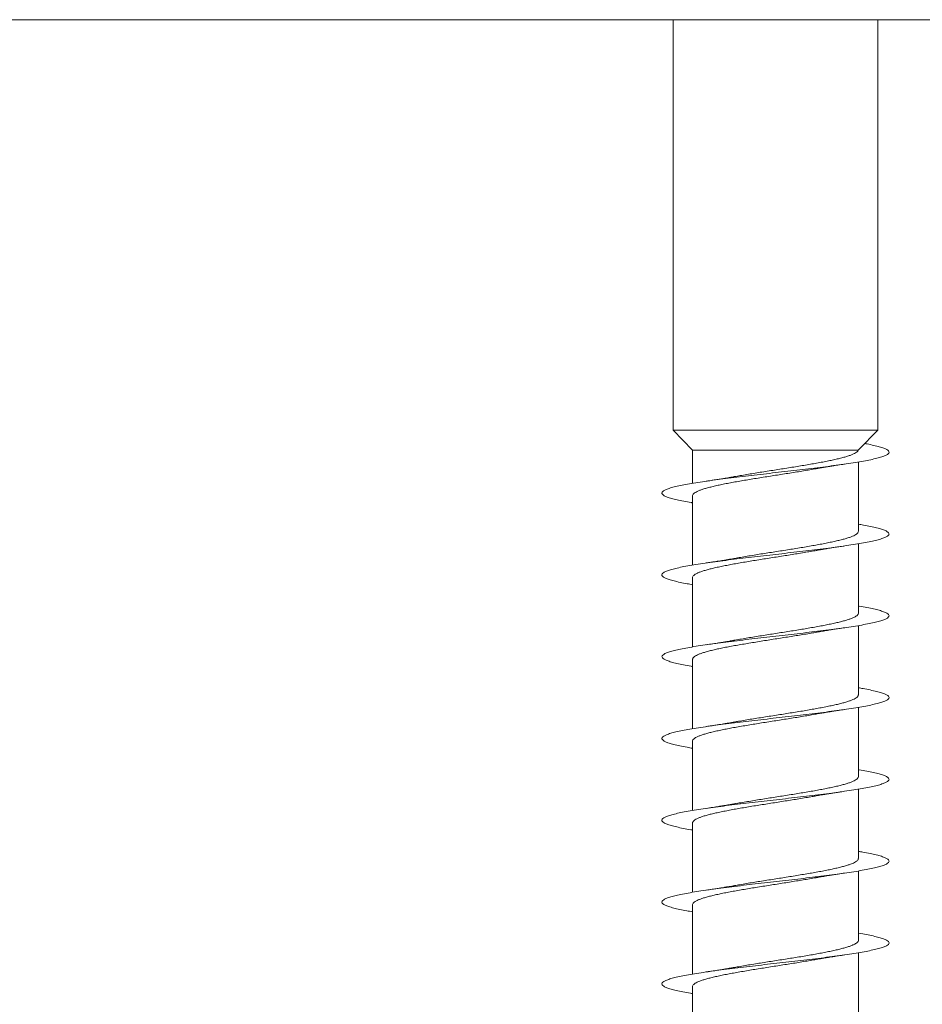
# Model space of a CAD drawing. Units: millimetres. Extents: x -166 to 499, y -184 to 411.
# Drawn here: x 131 to 151, y 51 to 73 of the extents above; entities that cross this region are included whole.
import ezdxf

# ---------------------------------------------------------------- set-up
doc = ezdxf.new("R2010")
doc.units = ezdxf.units.MM

msp = doc.modelspace()

# ---------------------------------------------------------------- linework, layer by layer
at = {"color": 7, "linetype": 'Continuous', "lineweight": 0}
for p, q in [((184.245, 72.582), (111.245, 72.582)), ((145.495, 72.582), (145.495, 63.549)), ((149.995, 63.549), (149.995, 72.582)), ((145.495, 63.549), (145.92, 63.111)), ((149.995, 63.549), (145.495, 63.549)), ((149.581, 63.122), (149.995, 63.549)), ((145.92, 63.111), (145.92, 62.38)), ((149.568, 63.111), (145.92, 63.111)), ((149.58, 63.123), (149.568, 63.111)), ((149.57, 61.324), (149.57, 62.849)), ((145.92, 62.105), (145.92, 60.58)), ((149.57, 59.524), (149.57, 61.049)), ((145.92, 60.305), (145.92, 58.78)), ((149.57, 57.724), (149.57, 59.249)), ((145.92, 58.505), (145.92, 56.98)), ((149.57, 55.924), (149.57, 57.449)), ((145.92, 56.705), (145.92, 55.18)), ((149.57, 54.124), (149.57, 55.649)), ((145.92, 54.905), (145.92, 53.38)), ((149.57, 52.324), (149.57, 53.849)), ((145.92, 53.105), (145.92, 51.58)), ((149.57, 50.524), (149.57, 52.049)), ((145.92, 51.305), (145.92, 49.78))]:
    msp.add_line(p, q, dxfattribs=at)
for points, knots in [([(149.71, 63.255), (149.727, 63.252), (149.802, 63.238), (149.911, 63.215), (150.035, 63.184), (150.131, 63.153), (150.199, 63.122), (150.239, 63.092), (150.249, 63.061), (150.232, 63.03), (150.185, 62.999), (150.11, 62.968), (150.008, 62.938), (149.88, 62.907), (149.727, 62.876), (149.552, 62.845), (149.356, 62.815), (149.141, 62.784), (148.91, 62.753), (148.665, 62.722), (148.41, 62.692), (148.148, 62.661), (147.881, 62.63), (147.612, 62.599), (147.344, 62.568), (147.082, 62.538), (146.827, 62.507), (146.583, 62.476), (146.351, 62.445), (146.136, 62.415), (145.94, 62.384), (145.765, 62.353), (145.612, 62.322), (145.483, 62.292), (145.381, 62.261), (145.306, 62.23), (145.259, 62.199), (145.24, 62.169), (145.251, 62.138), (145.29, 62.107), (145.358, 62.076), (145.453, 62.046), (145.574, 62.015), (145.722, 61.984), (145.838, 61.962), (145.911, 61.951), (145.92, 61.949)], [0, 0, 0, 0, 0.007243, 0.0308, 0.054406, 0.078012, 0.101592, 0.125155, 0.14871, 0.172263, 0.195824, 0.219394, 0.242967, 0.266536, 0.290102, 0.313671, 0.337239, 0.360802, 0.384362, 0.407925, 0.431487, 0.455043, 0.478597, 0.502155, 0.525712, 0.549264, 0.572815, 0.596369, 0.619923, 0.643473, 0.667021, 0.690573, 0.714126, 0.737674, 0.761222, 0.784773, 0.808326, 0.831874, 0.855423, 0.878976, 0.902529, 0.92608, 0.94963, 0.973186, 0.996742, 1, 1, 1, 1]), ([(149.568, 63.111), (149.564, 63.103), (149.557, 63.087), (149.529, 63.062), (149.489, 63.037), (149.436, 63.013), (149.371, 62.988), (149.294, 62.964), (149.205, 62.94), (149.106, 62.915), (148.997, 62.891), (148.88, 62.866), (148.753, 62.842), (148.619, 62.817), (148.479, 62.793), (148.335, 62.769), (148.184, 62.744), (148.031, 62.719), (147.877, 62.695), (147.721, 62.671), (147.565, 62.646), (147.41, 62.622), (147.259, 62.597), (147.111, 62.573), (146.972, 62.549), (146.886, 62.534), (146.845, 62.527)], [0, 0, 0, 0, 0.041417, 0.082835, 0.125465, 0.168095, 0.209361, 0.250628, 0.293092, 0.335558, 0.376824, 0.41809, 0.460555, 0.50302, 0.544286, 0.585552, 0.628017, 0.670482, 0.711749, 0.753016, 0.795482, 0.837947, 0.879214, 0.920481, 0.962947, 1, 1, 1, 1]), ([(145.922, 62.105), (145.921, 62.108), (145.92, 62.12), (145.932, 62.14), (145.956, 62.164), (145.995, 62.188), (146.046, 62.213), (146.11, 62.238), (146.185, 62.262), (146.272, 62.286), (146.37, 62.311), (146.478, 62.335), (146.594, 62.36), (146.719, 62.384), (146.852, 62.409), (146.992, 62.433), (147.136, 62.458), (147.284, 62.482), (147.438, 62.507), (147.593, 62.531), (147.748, 62.555), (147.903, 62.58), (148.059, 62.604), (148.212, 62.629), (148.36, 62.653), (148.503, 62.678), (148.598, 62.694), (148.643, 62.702), (148.644, 62.702)], [0, 0, 0, 0, 0.017094, 0.058614, 0.098962, 0.13931, 0.180831, 0.222351, 0.2627, 0.303048, 0.344569, 0.38609, 0.426438, 0.466786, 0.508307, 0.549827, 0.590175, 0.630523, 0.672043, 0.713564, 0.753912, 0.79426, 0.83578, 0.8773, 0.917648, 0.957996, 0.999516, 1, 1, 1, 1]), ([(148.644, 62.702), (148.65, 62.703), (148.68, 62.709), (148.726, 62.717), (148.781, 62.726), (148.824, 62.734), (148.869, 62.741), (148.927, 62.751), (149.012, 62.764), (149.126, 62.781), (149.216, 62.795), (149.265, 62.802)], [0, 0, 0, 0, 0.030961, 0.156473, 0.236619, 0.306412, 0.367727, 0.458396, 0.59333, 0.773437, 1, 1, 1, 1]), ([(146.845, 62.527), (146.839, 62.526), (146.823, 62.523), (146.795, 62.518), (146.761, 62.512), (146.716, 62.504), (146.655, 62.494), (146.574, 62.48), (146.476, 62.465), (146.357, 62.447), (146.268, 62.434), (146.219, 62.426)], [0, 0, 0, 0, 0.031717, 0.084153, 0.140653, 0.201251, 0.311082, 0.441279, 0.594204, 0.779736, 1, 1, 1, 1]), ([(149.57, 61.48), (149.607, 61.473), (149.705, 61.457), (149.841, 61.43), (149.976, 61.4), (150.085, 61.369), (150.167, 61.338), (150.222, 61.307), (150.247, 61.277), (150.244, 61.246), (150.212, 61.215), (150.152, 61.184), (150.064, 61.154), (149.949, 61.123), (149.809, 61.092), (149.645, 61.061), (149.459, 61.031), (149.254, 61), (149.031, 60.969), (148.794, 60.938), (148.544, 60.907), (148.285, 60.877), (148.02, 60.846), (147.751, 60.815), (147.483, 60.784), (147.218, 60.754), (146.958, 60.723), (146.708, 60.692), (146.47, 60.661), (146.246, 60.631), (146.04, 60.6), (145.853, 60.569), (145.688, 60.538), (145.547, 60.508), (145.431, 60.477), (145.341, 60.446), (145.28, 60.415), (145.247, 60.385), (145.242, 60.354), (145.266, 60.323), (145.319, 60.292), (145.401, 60.261), (145.508, 60.231), (145.643, 60.2), (145.78, 60.173), (145.88, 60.156), (145.92, 60.149)], [0, 0, 0, 0, 0.013903, 0.03703, 0.060155, 0.083282, 0.106409, 0.129531, 0.152651, 0.175775, 0.198897, 0.222016, 0.245132, 0.268253, 0.291373, 0.314489, 0.337604, 0.360723, 0.383843, 0.406958, 0.430073, 0.453192, 0.476312, 0.499428, 0.522544, 0.545664, 0.568786, 0.591904, 0.615023, 0.638146, 0.661271, 0.684393, 0.707516, 0.730644, 0.753774, 0.776901, 0.80003, 0.823164, 0.8463, 0.869433, 0.892567, 0.915705, 0.938842, 0.961975, 0.985104, 1, 1, 1, 1]), ([(149.57, 61.324), (149.569, 61.317), (149.566, 61.301), (149.546, 61.276), (149.514, 61.252), (149.468, 61.227), (149.411, 61.203), (149.34, 61.178), (149.258, 61.154), (149.166, 61.13), (149.063, 61.105), (148.95, 61.081), (148.828, 61.056), (148.699, 61.032), (148.563, 61.007), (148.42, 60.983), (148.272, 60.958), (148.122, 60.934), (147.969, 60.909), (147.813, 60.885), (147.656, 60.86), (147.501, 60.836), (147.349, 60.812), (147.197, 60.787), (147.05, 60.762), (146.933, 60.742), (146.867, 60.73), (146.846, 60.727)], [0, 0, 0, 0, 0.0388208, 0.0803315, 0.1218421, 0.1621815, 0.2025205, 0.2440315, 0.2855423, 0.3258814, 0.3662203, 0.4077316, 0.4492426, 0.4895817, 0.5299207, 0.5714317, 0.6129428, 0.653282, 0.6936212, 0.7351323, 0.7766435, 0.8169827, 0.857322, 0.898833, 0.9403442, 0.9806833, 1, 1, 1, 1]), ([(145.92, 60.305), (145.92, 60.305), (145.918, 60.313), (145.925, 60.329), (145.944, 60.354), (145.978, 60.378), (146.024, 60.403), (146.082, 60.427), (146.153, 60.452), (146.235, 60.476), (146.328, 60.501), (146.431, 60.525), (146.545, 60.55), (146.668, 60.574), (146.797, 60.599), (146.933, 60.623), (147.076, 60.647), (147.224, 60.672), (147.375, 60.696), (147.528, 60.721), (147.684, 60.745), (147.841, 60.77), (147.995, 60.794), (148.148, 60.819), (148.299, 60.843), (148.446, 60.868), (148.561, 60.887), (148.624, 60.899), (148.642, 60.902)], [0, 0, 0, 0, 0.000287, 0.040644, 0.082174, 0.123704, 0.164062, 0.20442, 0.24595, 0.28748, 0.327837, 0.368195, 0.409726, 0.451256, 0.491614, 0.531973, 0.573503, 0.615034, 0.655392, 0.695751, 0.737282, 0.778812, 0.819171, 0.85953, 0.901061, 0.942592, 0.982951, 1, 1, 1, 1]), ([(148.642, 60.902), (148.651, 60.904), (148.682, 60.909), (148.728, 60.917), (148.777, 60.926), (148.814, 60.932), (148.85, 60.938), (148.894, 60.945), (148.953, 60.955), (149.036, 60.968), (149.142, 60.984), (149.222, 60.996), (149.266, 61.002)], [0, 0, 0, 0, 0.043162, 0.163283, 0.230963, 0.291831, 0.345815, 0.408543, 0.504558, 0.634635, 0.799473, 1, 1, 1, 1]), ([(146.846, 60.727), (146.84, 60.726), (146.813, 60.721), (146.764, 60.712), (146.697, 60.701), (146.63, 60.689), (146.564, 60.679), (146.509, 60.67), (146.456, 60.662), (146.397, 60.653), (146.317, 60.641), (146.256, 60.632), (146.221, 60.627)], [0, 0, 0, 0, 0.0308, 0.141024, 0.248655, 0.367816, 0.4679, 0.566994, 0.630106, 0.721345, 0.844437, 1, 1, 1, 1]), ([(149.57, 59.68), (149.576, 59.679), (149.646, 59.668), (149.76, 59.646), (149.91, 59.616), (150.032, 59.585), (150.128, 59.554), (150.197, 59.523), (150.237, 59.493), (150.25, 59.462), (150.232, 59.431), (150.187, 59.4), (150.113, 59.37), (150.012, 59.339), (149.885, 59.308), (149.733, 59.277), (149.559, 59.246), (149.363, 59.216), (149.149, 59.185), (148.918, 59.154), (148.674, 59.123), (148.42, 59.093), (148.157, 59.062), (147.89, 59.031), (147.621, 59), (147.354, 58.97), (147.091, 58.939), (146.835, 58.908), (146.59, 58.877), (146.358, 58.846), (146.143, 58.816), (145.946, 58.785), (145.769, 58.754), (145.616, 58.723), (145.487, 58.693), (145.384, 58.662), (145.308, 58.631), (145.26, 58.6), (145.241, 58.57), (145.251, 58.539), (145.289, 58.508), (145.355, 58.477), (145.45, 58.447), (145.57, 58.416), (145.717, 58.385), (145.835, 58.363), (145.909, 58.351), (145.92, 58.349)], [0, 0, 0, 0, 0.00213, 0.025242, 0.048353, 0.071461, 0.094568, 0.11768, 0.140792, 0.163901, 0.18701, 0.210123, 0.233238, 0.25635, 0.279462, 0.302579, 0.325698, 0.348813, 0.37193, 0.395052, 0.418176, 0.441298, 0.464421, 0.487551, 0.510681, 0.533807, 0.556932, 0.58006, 0.603188, 0.626309, 0.649429, 0.67255, 0.695671, 0.718787, 0.7419, 0.765017, 0.788134, 0.811245, 0.834355, 0.857468, 0.880582, 0.90369, 0.926798, 0.94991, 0.973022, 0.996129, 1, 1, 1, 1]), ([(149.568, 59.524), (149.569, 59.521), (149.57, 59.51), (149.559, 59.491), (149.535, 59.466), (149.497, 59.442), (149.446, 59.417), (149.383, 59.393), (149.308, 59.368), (149.222, 59.344), (149.125, 59.319), (149.017, 59.295), (148.901, 59.271), (148.777, 59.246), (148.644, 59.222), (148.504, 59.197), (148.36, 59.173), (148.212, 59.148), (148.059, 59.124), (147.904, 59.099), (147.749, 59.075), (147.593, 59.051), (147.438, 59.026), (147.285, 59.001), (147.136, 58.977), (146.993, 58.953), (146.895, 58.936), (146.847, 58.927), (146.844, 58.926)], [0, 0, 0, 0, 0.0152838, 0.0567771, 0.0970992, 0.1374208, 0.1789145, 0.2204078, 0.2607297, 0.3010517, 0.3425449, 0.3840381, 0.4243596, 0.4646812, 0.5061744, 0.5476673, 0.5879886, 0.6283097, 0.6698024, 0.7112951, 0.751616, 0.791937, 0.8334293, 0.8749217, 0.9152424, 0.9555635, 0.9970557, 1, 1, 1, 1]), ([(148.644, 59.102), (148.657, 59.105), (148.689, 59.111), (148.735, 59.118), (148.78, 59.126), (148.816, 59.132), (148.852, 59.138), (148.895, 59.145), (148.955, 59.155), (149.037, 59.168), (149.143, 59.184), (149.224, 59.196), (149.268, 59.202)], [0, 0, 0, 0, 0.0686407, 0.1657286, 0.2319362, 0.2919025, 0.3455633, 0.4083502, 0.5044304, 0.6345703, 0.7994586, 1, 1, 1, 1]), ([(145.922, 58.505), (145.921, 58.51), (145.921, 58.523), (145.935, 58.544), (145.962, 58.568), (146.003, 58.593), (146.057, 58.617), (146.122, 58.642), (146.199, 58.666), (146.289, 58.691), (146.389, 58.715), (146.498, 58.74), (146.615, 58.764), (146.742, 58.789), (146.877, 58.813), (147.017, 58.837), (147.162, 58.862), (147.312, 58.886), (147.466, 58.911), (147.62, 58.935), (147.775, 58.96), (147.932, 58.984), (148.087, 59.009), (148.238, 59.033), (148.385, 59.057), (148.521, 59.081), (148.606, 59.096), (148.644, 59.102)], [0, 0, 0, 0, 0.024995, 0.065339, 0.105683, 0.147199, 0.188716, 0.22906, 0.269404, 0.31092, 0.352436, 0.392779, 0.433123, 0.474639, 0.516155, 0.556498, 0.596842, 0.638357, 0.679873, 0.720216, 0.76056, 0.802075, 0.84359, 0.883934, 0.924277, 0.965792, 1, 1, 1, 1]), ([(146.844, 58.926), (146.839, 58.925), (146.824, 58.923), (146.798, 58.918), (146.767, 58.913), (146.724, 58.905), (146.666, 58.896), (146.586, 58.882), (146.485, 58.866), (146.362, 58.847), (146.27, 58.834), (146.22, 58.827)], [0, 0, 0, 0, 0.027375, 0.077657, 0.130873, 0.187046, 0.290261, 0.420443, 0.579444, 0.772184, 1, 1, 1, 1]), ([(149.57, 57.88), (149.605, 57.874), (149.701, 57.858), (149.835, 57.831), (149.972, 57.801), (150.082, 57.77), (150.165, 57.739), (150.22, 57.708), (150.247, 57.678), (150.245, 57.647), (150.214, 57.616), (150.154, 57.585), (150.067, 57.555), (149.953, 57.524), (149.814, 57.493), (149.651, 57.462), (149.465, 57.431), (149.261, 57.401), (149.038, 57.37), (148.801, 57.339), (148.551, 57.308), (148.293, 57.278), (148.028, 57.247), (147.759, 57.216), (147.491, 57.185), (147.225, 57.155), (146.966, 57.124), (146.715, 57.093), (146.477, 57.062), (146.253, 57.032), (146.046, 57.001), (145.858, 56.97), (145.693, 56.939), (145.551, 56.909), (145.434, 56.878), (145.344, 56.847), (145.281, 56.816), (145.247, 56.786), (145.242, 56.755), (145.265, 56.724), (145.317, 56.693), (145.397, 56.663), (145.504, 56.632), (145.637, 56.601), (145.776, 56.574), (145.878, 56.556), (145.92, 56.549)], [0, 0, 0, 0, 0.01306, 0.036186, 0.059317, 0.082451, 0.105582, 0.128715, 0.151853, 0.174991, 0.198125, 0.221256, 0.244389, 0.267521, 0.290647, 0.313772, 0.336899, 0.360026, 0.383147, 0.406267, 0.42939, 0.452512, 0.47563, 0.498747, 0.521867, 0.544987, 0.568102, 0.591217, 0.614336, 0.637455, 0.66057, 0.683684, 0.706803, 0.729922, 0.753038, 0.776153, 0.799273, 0.822395, 0.845513, 0.868631, 0.891754, 0.914879, 0.938, 0.961122, 0.98425, 1, 1, 1, 1]), ([(149.569, 57.724), (149.568, 57.718), (149.568, 57.703), (149.551, 57.681), (149.521, 57.656), (149.477, 57.632), (149.422, 57.607), (149.354, 57.583), (149.274, 57.558), (149.183, 57.534), (149.082, 57.509), (148.971, 57.485), (148.851, 57.461), (148.722, 57.436), (148.587, 57.412), (148.447, 57.387), (148.3, 57.363), (148.148, 57.338), (147.996, 57.314), (147.841, 57.289), (147.685, 57.265), (147.528, 57.24), (147.375, 57.216), (147.224, 57.192), (147.077, 57.167), (146.949, 57.145), (146.874, 57.132), (146.845, 57.126)], [0, 0, 0, 0, 0.032096, 0.072426, 0.113926, 0.155427, 0.195757, 0.236086, 0.277588, 0.319088, 0.359418, 0.399748, 0.44125, 0.482751, 0.523081, 0.563411, 0.604913, 0.646415, 0.686745, 0.727076, 0.768578, 0.81008, 0.85041, 0.89074, 0.932242, 0.973745, 1, 1, 1, 1]), ([(145.921, 56.705), (145.921, 56.706), (145.918, 56.716), (145.928, 56.734), (145.949, 56.758), (145.985, 56.783), (146.033, 56.807), (146.094, 56.832), (146.167, 56.856), (146.251, 56.881), (146.346, 56.905), (146.451, 56.93), (146.567, 56.954), (146.69, 56.978), (146.82, 57.003), (146.958, 57.027), (147.103, 57.052), (147.25, 57.076), (147.401, 57.101), (147.556, 57.125), (147.713, 57.15), (147.868, 57.174), (148.022, 57.199), (148.176, 57.223), (148.326, 57.248), (148.471, 57.272), (148.576, 57.29), (148.631, 57.3), (148.642, 57.302)], [0, 0, 0, 0, 0.0070093, 0.0485437, 0.0900782, 0.1304407, 0.1708026, 0.2123374, 0.2538722, 0.2942343, 0.3345966, 0.3761315, 0.4176666, 0.458029, 0.4983913, 0.5399264, 0.5814614, 0.6218237, 0.6621861, 0.7037212, 0.7452562, 0.7856183, 0.8259805, 0.8675154, 0.9090502, 0.9494121, 0.9897743, 1, 1, 1, 1]), ([(148.642, 57.302), (148.658, 57.305), (148.691, 57.311), (148.738, 57.319), (148.78, 57.326), (148.815, 57.332), (148.85, 57.338), (148.893, 57.345), (148.953, 57.355), (149.035, 57.367), (149.14, 57.384), (149.221, 57.395), (149.265, 57.402)], [0, 0, 0, 0, 0.080851, 0.172555, 0.235254, 0.293029, 0.34583, 0.408531, 0.504545, 0.63463, 0.799477, 1, 1, 1, 1]), ([(146.845, 57.127), (146.834, 57.125), (146.799, 57.118), (146.744, 57.109), (146.684, 57.099), (146.638, 57.091), (146.592, 57.083), (146.534, 57.074), (146.453, 57.061), (146.346, 57.045), (146.265, 57.033), (146.22, 57.027)], [0, 0, 0, 0, 0.055679, 0.184182, 0.277319, 0.35007, 0.411009, 0.502533, 0.630676, 0.796171, 1, 1, 1, 1]), ([(149.57, 56.08), (149.574, 56.079), (149.642, 56.068), (149.756, 56.047), (149.906, 56.016), (150.028, 55.986), (150.126, 55.955), (150.195, 55.924), (150.237, 55.893), (150.249, 55.863), (150.233, 55.832), (150.188, 55.801), (150.116, 55.77), (150.015, 55.74), (149.889, 55.709), (149.738, 55.678), (149.564, 55.647), (149.369, 55.617), (149.156, 55.586), (148.926, 55.555), (148.682, 55.524), (148.428, 55.494), (148.166, 55.463), (147.899, 55.432), (147.63, 55.401), (147.363, 55.371), (147.1, 55.34), (146.844, 55.309), (146.599, 55.278), (146.367, 55.248), (146.151, 55.217), (145.953, 55.186), (145.775, 55.155), (145.621, 55.125), (145.491, 55.094), (145.387, 55.063), (145.31, 55.032), (145.261, 55.001), (145.241, 54.971), (145.25, 54.94), (145.287, 54.909), (145.353, 54.878), (145.446, 54.848), (145.566, 54.817), (145.712, 54.786), (145.831, 54.764), (145.907, 54.751), (145.92, 54.749)], [0, 0, 0, 0, 0.001458, 0.024575, 0.047688, 0.070799, 0.093913, 0.117027, 0.140137, 0.163245, 0.186357, 0.209469, 0.232577, 0.255684, 0.278795, 0.301907, 0.325014, 0.348121, 0.371233, 0.394345, 0.417454, 0.440563, 0.463677, 0.486791, 0.509903, 0.533015, 0.556132, 0.579251, 0.602366, 0.625483, 0.648605, 0.671729, 0.69485, 0.717974, 0.741103, 0.764234, 0.78736, 0.810485, 0.833613, 0.85674, 0.879862, 0.902981, 0.926103, 0.949223, 0.972339, 0.995453, 1, 1, 1, 1]), ([(149.569, 55.924), (149.569, 55.923), (149.571, 55.913), (149.562, 55.895), (149.54, 55.871), (149.504, 55.846), (149.456, 55.822), (149.395, 55.797), (149.322, 55.773), (149.238, 55.748), (149.143, 55.724), (149.037, 55.699), (148.922, 55.675), (148.799, 55.65), (148.669, 55.626), (148.53, 55.602), (148.386, 55.577), (148.238, 55.553), (148.087, 55.528), (147.932, 55.504), (147.776, 55.479), (147.621, 55.455), (147.466, 55.43), (147.313, 55.406), (147.162, 55.381), (147.018, 55.357), (146.912, 55.339), (146.857, 55.329), (146.846, 55.327)], [0, 0, 0, 0, 0.00739, 0.048902, 0.090415, 0.130755, 0.171095, 0.212607, 0.25412, 0.29446, 0.3348, 0.376313, 0.417825, 0.458165, 0.498506, 0.540018, 0.58153, 0.621871, 0.662211, 0.703724, 0.745236, 0.785576, 0.825916, 0.867428, 0.908941, 0.949281, 0.98962, 1, 1, 1, 1]), ([(145.921, 54.905), (145.921, 54.911), (145.922, 54.926), (145.939, 54.948), (145.969, 54.973), (146.012, 54.997), (146.068, 55.022), (146.135, 55.046), (146.215, 55.071), (146.306, 55.095), (146.407, 55.119), (146.517, 55.144), (146.638, 55.168), (146.767, 55.193), (146.901, 55.217), (147.042, 55.242), (147.189, 55.266), (147.34, 55.291), (147.493, 55.315), (147.647, 55.339), (147.804, 55.364), (147.96, 55.389), (148.113, 55.413), (148.264, 55.437), (148.412, 55.462), (148.539, 55.484), (148.614, 55.497), (148.642, 55.502)], [0, 0, 0, 0, 0.0317337, 0.0720922, 0.113623, 0.155154, 0.1955119, 0.23587, 0.2774008, 0.3189314, 0.3592895, 0.399648, 0.4411785, 0.482709, 0.5230677, 0.5634263, 0.6049572, 0.6464882, 0.6868469, 0.7272056, 0.7687368, 0.8102681, 0.8506272, 0.8909861, 0.9325176, 0.9740492, 1, 1, 1, 1]), ([(148.642, 55.502), (148.659, 55.505), (148.694, 55.511), (148.741, 55.52), (148.782, 55.527), (148.816, 55.532), (148.851, 55.538), (148.894, 55.545), (148.954, 55.555), (149.036, 55.568), (149.142, 55.584), (149.223, 55.596), (149.267, 55.602)], [0, 0, 0, 0, 0.088615, 0.176819, 0.237289, 0.293653, 0.345871, 0.408538, 0.504526, 0.634592, 0.79944, 1, 1, 1, 1]), ([(146.846, 55.327), (146.84, 55.326), (146.823, 55.323), (146.796, 55.318), (146.764, 55.312), (146.72, 55.305), (146.661, 55.295), (146.581, 55.282), (146.483, 55.266), (146.362, 55.247), (146.271, 55.234), (146.221, 55.227)], [0, 0, 0, 0, 0.0323, 0.084197, 0.139133, 0.197145, 0.303557, 0.431363, 0.585408, 0.774564, 1, 1, 1, 1]), ([(149.57, 54.28), (149.603, 54.274), (149.698, 54.258), (149.83, 54.232), (149.968, 54.202), (150.079, 54.171), (150.163, 54.14), (150.219, 54.109), (150.246, 54.079), (150.245, 54.048), (150.215, 54.017), (150.157, 53.986), (150.071, 53.956), (149.958, 53.925), (149.819, 53.894), (149.657, 53.863), (149.473, 53.833), (149.268, 53.802), (149.046, 53.771), (148.809, 53.74), (148.56, 53.709), (148.302, 53.679), (148.036, 53.648), (147.768, 53.617), (147.499, 53.586), (147.234, 53.556), (146.974, 53.525), (146.723, 53.494), (146.484, 53.463), (146.259, 53.433), (146.052, 53.402), (145.864, 53.371), (145.697, 53.34), (145.554, 53.31), (145.437, 53.279), (145.346, 53.248), (145.283, 53.217), (145.248, 53.187), (145.242, 53.156), (145.264, 53.125), (145.315, 53.094), (145.394, 53.064), (145.5, 53.033), (145.633, 53.002), (145.772, 52.974), (145.877, 52.957), (145.92, 52.949)], [0, 0, 0, 0, 0.012317, 0.035437, 0.058557, 0.081674, 0.104791, 0.127913, 0.151036, 0.174156, 0.197276, 0.220402, 0.24353, 0.266654, 0.28978, 0.312912, 0.336045, 0.359176, 0.382308, 0.405446, 0.428585, 0.451718, 0.474849, 0.497982, 0.521114, 0.54424, 0.567365, 0.590492, 0.613618, 0.636739, 0.659859, 0.682982, 0.706104, 0.729222, 0.752338, 0.775458, 0.798578, 0.821693, 0.844808, 0.867927, 0.891045, 0.91416, 0.937274, 0.960393, 0.983512, 1, 1, 1, 1]), ([(149.568, 54.124), (149.568, 54.119), (149.569, 54.106), (149.555, 54.085), (149.527, 54.061), (149.486, 54.036), (149.432, 54.011), (149.367, 53.987), (149.29, 53.963), (149.2, 53.938), (149.1, 53.914), (148.991, 53.889), (148.873, 53.865), (148.746, 53.84), (148.611, 53.816), (148.472, 53.792), (148.327, 53.767), (148.176, 53.743), (148.023, 53.718), (147.868, 53.694), (147.713, 53.669), (147.557, 53.645), (147.402, 53.62), (147.251, 53.596), (147.103, 53.572), (146.967, 53.548), (146.882, 53.533), (146.844, 53.526)], [0, 0, 0, 0, 0.025368, 0.065689, 0.106011, 0.147504, 0.188997, 0.229319, 0.26964, 0.311134, 0.352626, 0.392947, 0.433269, 0.474761, 0.516254, 0.556575, 0.596896, 0.638388, 0.67988, 0.720201, 0.760522, 0.802014, 0.843507, 0.883828, 0.924149, 0.965642, 1, 1, 1, 1]), ([(148.644, 53.702), (148.655, 53.704), (148.684, 53.71), (148.726, 53.717), (148.769, 53.724), (148.805, 53.73), (148.841, 53.736), (148.884, 53.743), (148.943, 53.753), (149.026, 53.766), (149.136, 53.783), (149.22, 53.795), (149.267, 53.802)], [0, 0, 0, 0, 0.057948, 0.148758, 0.212823, 0.273034, 0.329421, 0.389293, 0.483585, 0.616236, 0.788025, 1, 1, 1, 1]), ([(145.921, 53.105), (145.921, 53.108), (145.919, 53.119), (145.931, 53.138), (145.955, 53.163), (145.992, 53.187), (146.043, 53.212), (146.106, 53.236), (146.181, 53.261), (146.267, 53.285), (146.364, 53.31), (146.472, 53.334), (146.588, 53.358), (146.712, 53.383), (146.845, 53.407), (146.984, 53.432), (147.128, 53.456), (147.276, 53.481), (147.429, 53.505), (147.585, 53.53), (147.74, 53.554), (147.895, 53.578), (148.05, 53.603), (148.204, 53.628), (148.352, 53.652), (148.496, 53.676), (148.593, 53.693), (148.641, 53.702), (148.644, 53.702)], [0, 0, 0, 0, 0.014906, 0.056424, 0.096771, 0.137117, 0.178636, 0.220154, 0.2605, 0.300847, 0.342365, 0.383883, 0.424229, 0.464575, 0.506093, 0.547611, 0.587957, 0.628303, 0.669821, 0.711339, 0.751684, 0.79203, 0.833548, 0.875065, 0.91541, 0.955756, 0.997273, 1, 1, 1, 1]), ([(146.844, 53.527), (146.835, 53.525), (146.804, 53.519), (146.754, 53.51), (146.697, 53.501), (146.648, 53.493), (146.599, 53.484), (146.538, 53.475), (146.454, 53.462), (146.347, 53.445), (146.264, 53.433), (146.219, 53.426)], [0, 0, 0, 0, 0.048861, 0.158494, 0.253475, 0.330788, 0.398344, 0.495363, 0.62747, 0.795373, 1, 1, 1, 1]), ([(149.57, 52.48), (149.572, 52.48), (149.638, 52.469), (149.75, 52.448), (149.901, 52.418), (150.025, 52.387), (150.123, 52.356), (150.194, 52.325), (150.236, 52.294), (150.249, 52.264), (150.234, 52.233), (150.191, 52.202), (150.118, 52.171), (150.019, 52.141), (149.893, 52.11), (149.743, 52.079), (149.57, 52.048), (149.375, 52.018), (149.162, 51.987), (148.933, 51.956), (148.69, 51.925), (148.436, 51.895), (148.174, 51.864), (147.907, 51.833), (147.638, 51.802), (147.371, 51.772), (147.108, 51.741), (146.852, 51.71), (146.606, 51.679), (146.374, 51.649), (146.157, 51.618), (145.959, 51.587), (145.781, 51.556), (145.626, 51.526), (145.495, 51.495), (145.39, 51.464), (145.312, 51.433), (145.262, 51.402), (145.241, 51.372), (145.248, 51.341), (145.285, 51.31), (145.35, 51.279), (145.442, 51.249), (145.561, 51.218), (145.706, 51.187), (145.827, 51.164), (145.905, 51.152), (145.92, 51.149)], [0, 0, 0, 0, 0.000692, 0.023816, 0.046941, 0.070071, 0.0932, 0.116324, 0.139445, 0.162568, 0.18569, 0.208806, 0.231921, 0.255039, 0.278156, 0.301268, 0.324378, 0.347492, 0.370605, 0.393714, 0.416822, 0.439933, 0.463045, 0.486152, 0.509258, 0.532369, 0.55548, 0.578586, 0.601693, 0.624804, 0.647916, 0.671024, 0.694132, 0.717245, 0.740359, 0.76347, 0.786582, 0.809698, 0.832816, 0.855931, 0.879047, 0.902168, 0.925291, 0.948413, 0.971536, 0.994664, 1, 1, 1, 1]), ([(149.57, 52.324), (149.57, 52.324), (149.572, 52.316), (149.564, 52.3), (149.545, 52.275), (149.512, 52.25), (149.466, 52.226), (149.407, 52.202), (149.336, 52.177), (149.254, 52.153), (149.16, 52.128), (149.057, 52.104), (148.944, 52.079), (148.821, 52.055), (148.692, 52.03), (148.556, 52.006), (148.413, 51.981), (148.264, 51.957), (148.114, 51.933), (147.961, 51.908), (147.804, 51.884), (147.648, 51.859), (147.493, 51.835), (147.34, 51.81), (147.189, 51.786), (147.042, 51.761), (146.928, 51.741), (146.865, 51.73), (146.846, 51.727)], [0, 0, 0, 0, 0.00067, 0.04101, 0.082521, 0.124033, 0.164373, 0.204713, 0.246225, 0.287737, 0.328077, 0.368417, 0.409929, 0.451442, 0.491782, 0.532122, 0.573635, 0.615147, 0.655487, 0.695828, 0.73734, 0.778853, 0.819193, 0.859534, 0.901047, 0.942559, 0.9829, 1, 1, 1, 1]), ([(145.92, 51.305), (145.921, 51.312), (145.923, 51.328), (145.943, 51.353), (145.976, 51.377), (146.021, 51.402), (146.078, 51.426), (146.149, 51.45), (146.231, 51.475), (146.323, 51.499), (146.426, 51.524), (146.539, 51.548), (146.661, 51.573), (146.79, 51.597), (146.925, 51.622), (147.068, 51.646), (147.216, 51.671), (147.366, 51.695), (147.519, 51.719), (147.676, 51.744), (147.832, 51.769), (147.987, 51.793), (148.14, 51.817), (148.291, 51.842), (148.438, 51.866), (148.556, 51.887), (148.621, 51.898), (148.642, 51.902)], [0, 0, 0, 0, 0.038462, 0.08, 0.121538, 0.161904, 0.202269, 0.243807, 0.285345, 0.325711, 0.366077, 0.407615, 0.449153, 0.489519, 0.529885, 0.571423, 0.612962, 0.653328, 0.693694, 0.735232, 0.776771, 0.817137, 0.857503, 0.899041, 0.94058, 0.980946, 1, 1, 1, 1]), ([(148.642, 51.902), (148.652, 51.904), (148.684, 51.91), (148.728, 51.917), (148.774, 51.925), (148.809, 51.931), (148.845, 51.937), (148.89, 51.944), (148.95, 51.954), (149.033, 51.967), (149.14, 51.984), (149.221, 51.995), (149.265, 52.002)], [0, 0, 0, 0, 0.05554, 0.163839, 0.225576, 0.283806, 0.338496, 0.402979, 0.500528, 0.632045, 0.798228, 1, 1, 1, 1]), ([(146.846, 51.727), (146.84, 51.726), (146.823, 51.723), (146.796, 51.718), (146.763, 51.712), (146.72, 51.705), (146.663, 51.695), (146.587, 51.682), (146.491, 51.667), (146.368, 51.648), (146.273, 51.634), (146.221, 51.627)], [0, 0, 0, 0, 0.0324597, 0.0843817, 0.1393138, 0.1972857, 0.3009735, 0.421116, 0.5678814, 0.7602662, 1, 1, 1, 1])]:
    msp.add_open_spline(points, degree=3, knots=knots, dxfattribs=at)

doc.saveas('drawing.dxf')
